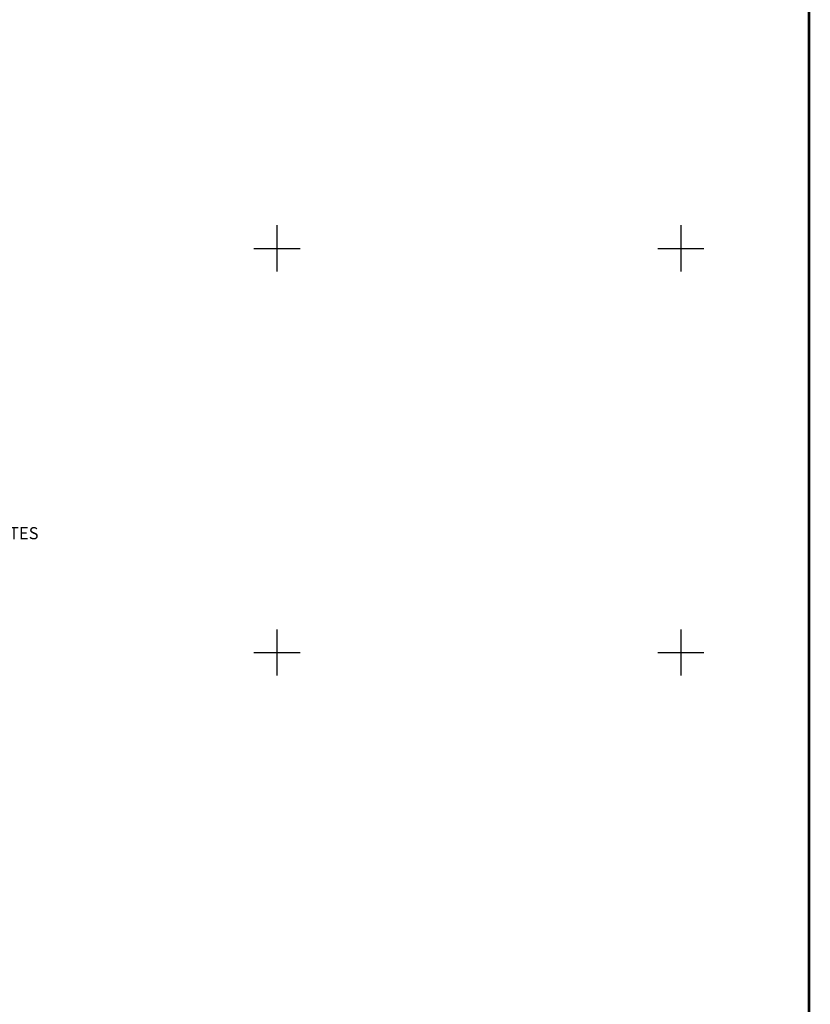
# Model space of a CAD drawing. Units: millimetres. Extents: x 527737 to 528937, y 2125986 to 2126887.
# Drawn here: x 528536 to 528732, y 2126213 to 2126457 of the extents above; entities that cross this region are included whole.
import ezdxf

# ---------------------------------------------------------------- set-up
doc = ezdxf.new("R2010")
doc.units = ezdxf.units.MM
doc.header["$LTSCALE"] = 0.0015
for name, color, linetype in [('CVL_RETUTM', 8, 'Continuous'), ('PIE_DE_PLANO', 7, 'Continuous'), ('TEXTOS', 7, 'Continuous')]:
    doc.layers.add(name, color=color, linetype=linetype)
doc.styles.add('SIMPLEX1', font='SIMPLEX1.shx')

msp = doc.modelspace()

# ---------------------------------------------------------------- linework, layer by layer
at = {"layer": 'CVL_RETUTM', "color": 8, "linetype": 'Continuous'}
for p, q in [((528600, 2126405.7), (528600, 2126394.3)), ((528700, 2126405.7), (528700, 2126394.3)), ((528594.3, 2126400), (528605.7, 2126400)), ((528694.3, 2126400), (528705.7, 2126400)), ((528600, 2126305.7), (528600, 2126294.3)), ((528700, 2126305.7), (528700, 2126294.3)), ((528594.3, 2126300), (528605.7, 2126300)), ((528694.3, 2126300), (528705.7, 2126300))]:
    msp.add_line(p, q, dxfattribs=at)
at = {"layer": 'PIE_DE_PLANO', "color": 0, "const_width": 0.65}
for points in [[(527758.32, 2126865.04), (528731.74, 2126865.04), (528731.74, 2126007.89), (527758.32, 2126007.89)], [(528731.74, 2126865.04), (527758.32, 2126865.04), (527758.32, 2126007.89), (528731.74, 2126007.89)]]:
    msp.add_lwpolyline(points, close=True, dxfattribs=at)

# ---------------------------------------------------------------- texts
at = {"layer": 'TEXTOS', "color": 7, "style": 'SIMPLEX1'}
msp.add_text('POBLADO CUASTECOMATES', height=3, dxfattribs=at).set_placement((528487.05, 2126327.99))

doc.saveas('drawing.dxf')
